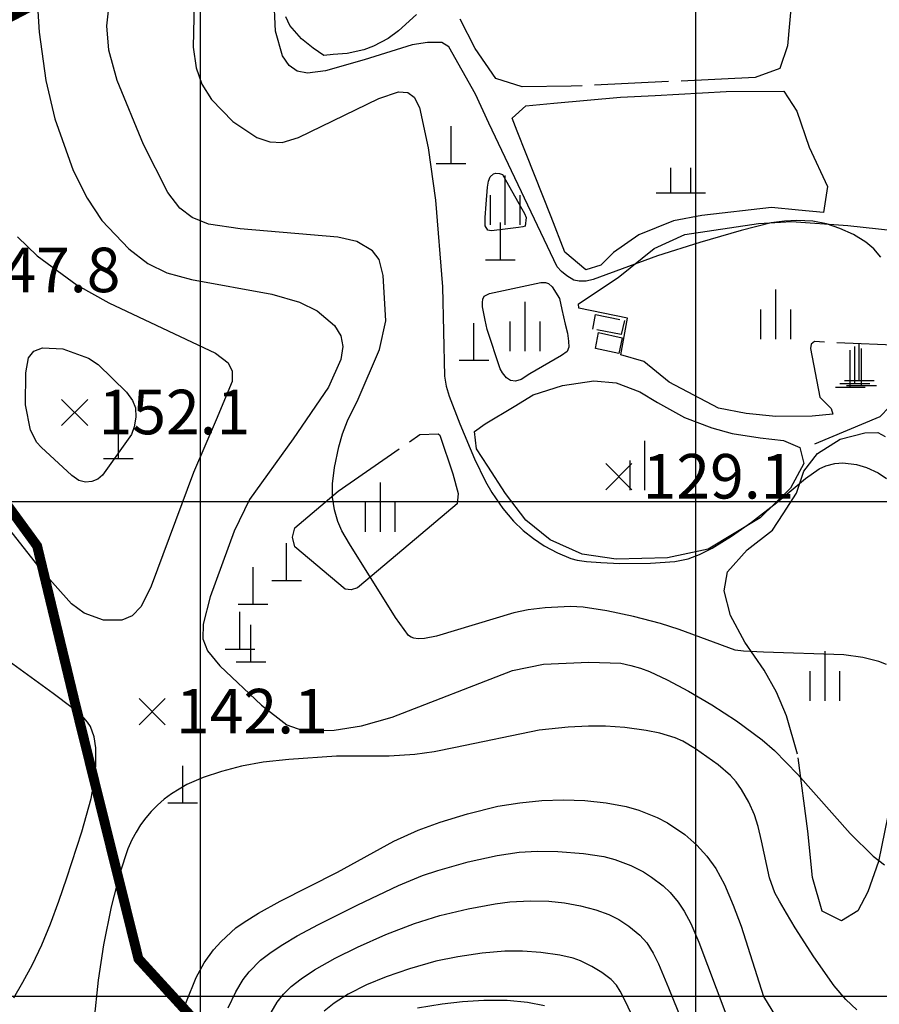
# Model space of a CAD drawing. Extents: x 135382 to 151642, y 439348 to 450146.
# Drawn here: x 140664 to 140837, y 443798 to 443997 of the extents above; entities that cross this region are included whole.
import ezdxf

# ---------------------------------------------------------------- set-up
doc = ezdxf.new("R2010")
doc.units = 0
doc.header["$MEASUREMENT"] = 0
for name, pattern in [('15M2P5', [17.5, 15, -2.5]), ('20M3A3M3', [29, 20, -3, 3, -3]), ('5M2P5', [7.5, 5, -2.5]), ('ACAD_ISO10W100', [18, 12, -3, 0, -3]), ('EA0019', [6, 4, -0.7, 0.6, -0.7])]:
    doc.linetypes.add(name, pattern=pattern)
for name, color, linetype in [('A0013117', 1, 'CONTINUOUS'), ('B0014116', 7, '5M2P5'), ('C0285311', 7, 'CONTINUOUS'), ('D0015112', 3, '15M2P5'), ('D0015211', 5, 'CONTINUOUS'), ('D0015212', 3, 'CONTINUOUS'), ('F0017111', 30, 'CONTINUOUS'), ('F0017114', 7, 'CONTINUOUS'), ('F0027132', 7, 'CONTINUOUS'), ('F0027217', 7, 'CONTINUOUS'), ('G0018118', 7, '20M3A3M3'), ('그리드', 18, 'CONTINUOUS'), ('행정구역_리', 11, 'ACAD_ISO10W100')]:
    doc.layers.add(name, color=color, linetype=linetype)
doc.styles.add('NGSW', font='romans.shx', dxfattribs={"bigfont": 'ngsw.shx'})

# ---------------------------------------------------------------- blocks, each defined once
blk = doc.blocks.new('D0015211')
at = {"layer": 'D0015211', "color": 0}
for points in [[(-2, -2.5), (-2, 2.5)], [(2, -2.5), (2, 2.5)], [(-5, -2.5), (5, -2.5)]]:
    blk.add_lwpolyline(points, dxfattribs=at)
blk = doc.blocks.new('D0015212')
at = {"layer": 'D0015212', "color": 0}
for p, q in [((-0.08, -4.06), (-0.08, 5.94)), ((-3.08, -4.06), (-3.08, 1.94)), ((2.92, -4.06), (2.92, 1.94))]:
    blk.add_line(p, q, dxfattribs=at)
blk = doc.blocks.new('C0285311')
at = {"layer": 'C0285311', "color": 0}
for p, q in [((-0.02, 0.01), (-0.02, 7.51)), ((-3.02, 0.01), (2.98, 0.01))]:
    blk.add_line(p, q, dxfattribs=at)
blk = doc.blocks.new('F0027217')
at = {"layer": 'F0027217', "color": 0}
for p, q in [((-2.65, 2.65), (2.65, -2.65)), ((-2.65, -2.65), (2.65, 2.65))]:
    blk.add_line(p, q, dxfattribs=at)

msp = doc.modelspace()

# ---------------------------------------------------------------- linework, layer by layer
at = {"layer": 'A0013117', "color": 251}
msp.add_lwpolyline([(140824.112, 443911.732), (140837.34, 443917.257), (140839.143, 443919.093), (140847.344, 443932.658), (140851.43, 443938.994), (140855.53, 443947.258), (140858.87, 443955.021), (140872.485, 443986.361), (140875.178, 443991.499), (140878.813, 443996.1), (140883.189, 444001.593), (140887.809, 444007.955), (140890.992, 444014.532), (140892.045, 444018.617), (140892.893, 444024.725), (140893.295, 444029.101)], dxfattribs=at)
at = {"layer": 'B0014116', "color": 251}
for points in [[(140785.666, 443936.597), (140785.024, 443933.795), (140779.301, 443934.904), (140779.844, 443937.865)], [(140785.235, 443933.152), (140784.58, 443929.984), (140779.825, 443930.961), (140780.433, 443934.223)]]:
    msp.add_lwpolyline(points, close=True, dxfattribs=at)
at = {"layer": 'D0015112', "color": 251}
for points in [[(140819.686, 444004.516), (140818.639, 443992.115), (140817.074, 443987.543), (140812.092, 443985.733), (140774.913, 443983.947), (140764.996, 443983.828), (140759.704, 443985.501), (140755.557, 443991.584), (140752.488, 443997.505)], [(140743.666, 443998.447), (140740.053, 443995.186), (140737.99, 443993.637), (140735.032, 443992.09), (140733.043, 443991.312), (140729.717, 443990.567), (140726.888, 443990.374), (140724.993, 443990.151), (140722.804, 443991.679), (140720.479, 443993.524), (140718.113, 443996.217), (140717.273, 443998.019)], [(140843.584, 443931.453), (140824.037, 443932.353), (140823.424, 443931.845), (140823.245, 443930.99), (140825.167, 443921.145), (140827.412, 443918.832), (140827.761, 443917.69), (140823.587, 443917.323), (140816.238, 443917.256), (140810.285, 443917.827), (140804.664, 443918.913), (140794.704, 443924.146), (140789.578, 443928.326), (140784.957, 443929.703), (140786.27, 443937.1), (140776.491, 443939.119), (140776.383, 443939.971), (140784.409, 443945.282), (140791.692, 443951.2), (140797.911, 443953.998), (140812.725, 443956.208), (140819.417, 443956.601), (140830.806, 443955.792), (140840.063, 443954.808)], [(140838.89, 443836.532), (140836.977, 443827.302), (140834.843, 443821.203), (140832.816, 443817.322), (140829.486, 443815.306), (140825.609, 443817.262), (140823.639, 443824.092), (140822.692, 443833.398), (140820.658, 443849.006), (140818.429, 443856.752), (140816.416, 443861.51), (140813.918, 443865.958), (140810.005, 443871.624), (140807.106, 443876.982), (140805.795, 443881.988), (140806.469, 443885.804), (140810.466, 443890.279), (140815.558, 443894.236), (140817.755, 443897.554), (140820.409, 443901.751), (140821.908, 443906.166), (140824.704, 443909.782), (140829.243, 443912.647), (140834.26, 443913.901), (140836.888, 443913.961), (140838.321, 443913.156)]]:
    msp.add_lwpolyline(points, dxfattribs=at)
for points in [[(140826.713, 443963.733), (140825.894, 443958.483), (140820.803, 443958.952), (140815.352, 443959.476), (140801.294, 443957.872), (140795.566, 443956.741), (140788.563, 443953.906), (140783.45, 443950.376), (140780.931, 443947.828), (140777.906, 443946.897), (140773.668, 443950.406), (140770.898, 443957.555), (140765.859, 443970.306), (140763.999, 443974.856), (140763.014, 443977.522), (140765.75, 443980.009), (140771.435, 443980.568), (140784.869, 443981.784), (140791.92, 443982.123), (140806.233, 443982.881), (140817.859, 443982.992), (140820.486, 443978.926), (140822.979, 443971.621)], [(140760.486, 443954.916), (140758.744, 443954.72), (140758.072, 443954.85), (140757.564, 443955.77), (140757.568, 443957.442), (140757.74, 443960.139), (140758.012, 443963.584), (140758.197, 443964.762), (140758.59, 443965.669), (140759.212, 443966.246), (140759.706, 443966.416), (140760.416, 443966.341), (140761.034, 443966.097), (140764.948, 443959.164), (140765.518, 443958.243), (140765.848, 443957.439), (140765.654, 443955.664), (140765.136, 443955.53), (140764.296, 443955.391)], [(140764.809, 443924.719), (140763.658, 443924.336), (140762.674, 443924.507), (140761.883, 443925.053), (140761.046, 443926.07), (140760.596, 443926.854), (140757.926, 443934.773), (140757.584, 443936.694), (140757.049, 443939.394), (140756.983, 443940.248), (140757.056, 443940.948), (140757.369, 443941.513), (140758.429, 443942.055), (140768.83, 443944.285), (140769.732, 443944.299), (140770.361, 443944.129), (140771.071, 443943.46), (140772.58, 443941.049), (140773.054, 443938.834), (140773.718, 443935.856), (140774.181, 443934.05), (140774.414, 443932.462), (140774.447, 443931.254), (140774.139, 443930.372), (140772.97, 443929.584), (140766.561, 443925.849)], [(140794.41, 443888.651), (140784.001, 443888.366), (140777.17, 443889.394), (140770.677, 443892.295), (140765.774, 443896.271), (140761.661, 443901.642), (140758.111, 443907.183), (140755.8, 443910.712), (140755.419, 443914.192), (140757.558, 443915.723), (140763.387, 443919.215), (140767.27, 443921.615), (140773.177, 443923.469), (140779.485, 443924.414), (140784, 443924.06), (140788.8, 443922.22), (140792.332, 443920.034), (140797.831, 443917.014), (140803.357, 443914.924), (140807.41, 443913.762), (140813.092, 443912.893), (140817.827, 443912.406), (140821.107, 443910.993), (140821.906, 443907.748), (140819.218, 443902.764), (140813.081, 443896.758), (140802.607, 443890.401)], [(140731.79, 443882.613), (140730.493, 443882.201), (140729.307, 443882.311), (140719.084, 443890.866), (140718.656, 443892.828), (140719.114, 443894.758), (140727.876, 443902.133), (140744.341, 443913.577), (140748.043, 443913.728), (140748.407, 443913.444), (140751.036, 443905.638), (140752.097, 443901.699), (140751.908, 443899.547), (140742.434, 443891.555)]]:
    msp.add_lwpolyline(points, close=True, dxfattribs=at)
at = {"layer": 'F0017111', "color": 251}
for points, elevation in [([(140666.266, 444014.171), (140667.506, 443994.92), (140668.797, 443985.152), (140670.652, 443977.365), (140674.361, 443966.928), (140677.145, 443961.314), (140680.103, 443956.862), (140685.582, 443951.105), (140689.398, 443948.166), (140693.253, 443946.241), (140698.222, 443944.894), (140714.446, 443941.942), (140720.089, 443940.334), (140723.635, 443938.593), (140727.131, 443935.64), (140728.385, 443933.553), (140728.807, 443931.379), (140728.38, 443928.723), (140725.889, 443923.146), (140718.746, 443912.741), (140709.981, 443900.454), (140706.852, 443894.081), (140702.043, 443880.806), (140700.57, 443875.29), (140700.502, 443872.265), (140701.504, 443869.885), (140703.935, 443866.851), (140712.386, 443858.885), (140717.522, 443854.896), (140720.736, 443853.797), (140727.079, 443853.817), (140732.55, 443854.704), (140738.759, 443856.48), (140763.098, 443865.893), (140769.334, 443867.181), (140778.514, 443867.588), (140784.956, 443867.375), (140787.005, 443866.925), (140788.928, 443866.36), (140790.719, 443865.692), (140794.332, 443863.989), (140798.591, 443861.708), (140803.323, 443858.957), (140808.316, 443855.735), (140813.477, 443851.894), (140815.994, 443849.71), (140820.714, 443844.862), (140831.283, 443832.952), (140835.89, 443828.407), (140838.18, 443826.658)], 140), ([(140838.603, 443867.088), (140837.049, 443867.722), (140833.826, 443868.541), (140829.982, 443869.031), (140813.765, 443869.622), (140809.701, 443869.792), (140808.028, 443870.022), (140796.765, 443874.169), (140792.964, 443875.377), (140787.544, 443876.821), (140782.113, 443877.986), (140777.368, 443878.676), (140774.771, 443878.823), (140769.654, 443878.558), (140766.239, 443878.126), (140763.335, 443877.538), (140747.758, 443872.859), (140745.326, 443872.365), (140744.031, 443872.304), (140743.146, 443872.45), (140742.589, 443872.652), (140742.039, 443872.99), (140739.462, 443876.637), (140730.13, 443891.523), (140728.601, 443894.117), (140727.793, 443896.032), (140727.11, 443898.393), (140726.734, 443900.908), (140726.704, 443903.6), (140727.103, 443906.914), (140728.013, 443911.072), (140728.773, 443913.7), (140729.726, 443916.319), (140731.882, 443920.714), (140736.237, 443930.754), (140737.498, 443936.582), (140736.922, 443945.704), (140736.155, 443948.943), (140734.832, 443950.711), (140731.646, 443952.592), (140727.824, 443953.458), (140708.095, 443955.158), (140701.674, 443956.091), (140698.4, 443957.41), (140695.891, 443959.334), (140693.444, 443962.476), (140688.546, 443972.201), (140683.251, 443985.143), (140681.544, 443991.254), (140681.122, 443996.2), (140682.189, 444005.276)], 135), ([(140698.815, 444000.847), (140698.56, 443991.87), (140699.163, 443987.7), (140700.357, 443984.351), (140702.28, 443981.281), (140706.611, 443976.863), (140711.428, 443973.629), (140714.052, 443972.698), (140716.539, 443972.627), (140719.836, 443973.626), (140736.086, 443981.458), (140740.05, 443982.803), (140741.951, 443982.671), (140743.245, 443981.759), (140744.313, 443979.67), (140746.038, 443971.509), (140747.513, 443960.964), (140748.904, 443943.397), (140749.373, 443925.37), (140749.653, 443923.384), (140750.292, 443921.319), (140752.426, 443915.737), (140755.403, 443908.688), (140757.631, 443904.082), (140758.924, 443901.884), (140761.146, 443898.666), (140763.3, 443896.042), (140765.216, 443894.179), (140767.286, 443892.543), (140769.455, 443891.099), (140772.154, 443889.655), (140774.857, 443888.498), (140776.145, 443888.189), (140778.023, 443887.925), (140780.912, 443887.693), (140784.719, 443887.546), (140790.972, 443887.577), (140795.868, 443887.953), (140798.558, 443888.492), (140800.845, 443889.358), (140803.371, 443890.614), (140807.301, 443893.056), (140811.341, 443895.903), (140816.478, 443899.845), (140822.243, 443904.704), (140825.007, 443906.631), (140826.367, 443907.259), (140828.162, 443907.745), (140829.767, 443907.869), (140832.54, 443907.513), (140834.548, 443906.9), (140836.921, 443905.824), (140838.632, 443904.676)], 130), ([(140663.105, 443953.546), (140667.101, 443949.7), (140675.138, 443943.795), (140681.518, 443940.208), (140703.111, 443930.006), (140705.631, 443928.069), (140706.487, 443926.372), (140706.43, 443924.306), (140703.22, 443916.56), (140698.625, 443905.913), (140690.132, 443882.935), (140688.056, 443878.799), (140686.233, 443876.924), (140684.162, 443876.075), (140680.44, 443876.075), (140676.565, 443877.474), (140673.992, 443879.364), (140667.926, 443886.157), (140651.858, 443906.583)], 145), ([(140662.356, 443799.722), (140664.21, 443802.915), (140666.121, 443806.494), (140667.998, 443810.444), (140669.77, 443814.738), (140671.451, 443819.298), (140673.076, 443824.034), (140676.072, 443833.293), (140677.959, 443840.028), (140678.655, 443843.901), (140678.893, 443846.755), (140678.922, 443850.275), (140678.601, 443852.48), (140677.836, 443854.559), (140677.258, 443855.458), (140676.491, 443856.33), (140675.472, 443857.271), (140674.141, 443858.371), (140670.336, 443861.244), (140658.419, 443869.891)], 140), ([(140832.62, 443797.302), (140830.421, 443799.398), (140828.052, 443802.174), (140823.951, 443808.035), (140820.186, 443813.912), (140818.396, 443816.846), (140816.966, 443819.271), (140816.047, 443820.96), (140815.009, 443824.012), (140813.367, 443831.463), (140812.698, 443834.368), (140811.958, 443836.746), (140810.813, 443839.281), (140809.331, 443841.874), (140808.279, 443843.374), (140807.112, 443844.706), (140804.614, 443846.819), (140800.025, 443850.052), (140797.454, 443851.596), (140795.953, 443852.259), (140792.819, 443853.203), (140790.09, 443853.78), (140785.761, 443854.401), (140781.848, 443854.65), (140778.447, 443854.622), (140774.327, 443854.416), (140768.468, 443853.87), (140751.559, 443850.341), (140747.263, 443849.459), (140743.358, 443848.953), (140738.178, 443848.587), (140727.557, 443848.58), (140717.888, 443847.918), (140712.747, 443847.386), (140708.322, 443846.567), (140704.276, 443845.478), (140700.624, 443844.296), (140697.281, 443842.839), (140694.192, 443840.968), (140692.746, 443839.877), (140691.384, 443838.695), (140690.127, 443837.436), (140688.99, 443836.111), (140687.966, 443834.715), (140687.039, 443833.243), (140686.192, 443831.661), (140685.386, 443829.841), (140683.745, 443824.91), (140682.029, 443818.169), (140680.445, 443810.446), (140679.372, 443803.348), (140678.525, 443794.992)], 145), ([(140705.684, 443797.746), (140707.172, 443800.947), (140708.653, 443803.432), (140709.915, 443805.034), (140712.196, 443807.331), (140714.334, 443809.005), (140716.683, 443810.562), (140719.583, 443812.249), (140723.87, 443814.547), (140731.817, 443818.534), (140740.074, 443822.449), (140744.928, 443824.472), (140748.011, 443825.478), (140754.134, 443827.214), (140759.974, 443828.54), (140764.416, 443829.188), (140768.035, 443829.41), (140772.263, 443829.343), (140777.392, 443828.937), (140781.538, 443828.29), (140783.76, 443827.711), (140787, 443826.506), (140789.544, 443825.192), (140791.148, 443824.154), (140793.476, 443822.359), (140794.886, 443821.018), (140796.558, 443819.08), (140797.767, 443817.275), (140799.066, 443814.765), (140800.684, 443810.967), (140814.71, 443773.788)], 155), ([(140714.316, 443796.79), (140715.563, 443798.864), (140716.856, 443800.484), (140718.399, 443802.044), (140720.377, 443803.589), (140723.093, 443805.41), (140727.261, 443807.747), (140731.777, 443809.991), (140737.516, 443812.525), (140743.281, 443814.765), (140748.421, 443816.385), (140754.137, 443817.75), (140759.557, 443818.768), (140762.533, 443819.128), (140766.627, 443819.324), (140770.381, 443819.262), (140773.565, 443818.933), (140776.792, 443818.351), (140779.93, 443817.532), (140782.557, 443816.585), (140784.541, 443815.601), (140786.597, 443814.208), (140788.763, 443812.447), (140790.178, 443810.861), (140791.462, 443808.795), (140792.532, 443806.629), (140794.577, 443801.801), (140812.132, 443758.486)], 160), ([(140787.042, 443796.559), (140785.847, 443799.14), (140784.825, 443801.068), (140784.054, 443802.3), (140782.968, 443803.48), (140781.128, 443804.872), (140779.101, 443806.1), (140776.78, 443807.239), (140775.328, 443807.767), (140772.65, 443808.378), (140768.829, 443808.903), (140765.067, 443809.178), (140761.535, 443809.159), (140756.98, 443808.769), (140752.057, 443808.058), (140747.612, 443807.161), (140742.299, 443805.638), (140737.541, 443804.028), (140733.615, 443802.384), (140729.888, 443800.459), (140727.04, 443798.661), (140725.036, 443797.066)], 165), ([(140769.522, 443798.152), (140766.076, 443798.838), (140761.964, 443799.232), (140757.253, 443799.242), (140752.986, 443798.967), (140748.877, 443798.503), (140743.875, 443797.679)], 170)]:
    msp.add_lwpolyline(points, dxfattribs=dict(at, elevation=elevation))
at = {"layer": 'F0017114', "color": 251}
for points, elevation in [([(140837.497, 443949.455), (140836.07, 443951.14), (140834.44, 443952.453), (140831.929, 443953.972), (140829.212, 443955.218), (140826.459, 443956.136), (140823.737, 443956.686), (140820.479, 443956.802), (140817.983, 443956.721), (140815.348, 443956.387), (140809.283, 443954.824), (140800.913, 443952.416), (140792.334, 443949.695), (140779.364, 443944.878), (140777.935, 443944.542), (140776.572, 443944.54), (140775.487, 443944.751), (140774.031, 443945.624), (140772.948, 443946.551), (140772.119, 443947.476), (140758.282, 443976.527), (140755.601, 443982.343), (140750.22, 443991.92), (140748.818, 443992.821), (140745.914, 443992.821), (140742.809, 443992.321), (140733.102, 443989.289), (140725.322, 443987.052), (140721.691, 443986.574), (140719.567, 443987.035), (140717.959, 443988.162), (140716.644, 443990.1), (140715.221, 443995.087), (140714.886, 444002.444)], 125), ([(140696.126, 443795.869), (140697.251, 443799.019), (140699.187, 443803.879), (140700.78, 443806.828), (140702.713, 443809.447), (140704.256, 443811.135), (140707.2, 443813.91), (140708.867, 443815.067), (140711.743, 443816.843), (140716.156, 443819.274), (140727.713, 443825.147), (140739.079, 443831.438), (140744.014, 443833.619), (140748.478, 443835.234), (140753.988, 443836.939), (140760.123, 443838.506), (140764.529, 443839.182), (140769.019, 443839.609), (140773.38, 443839.767), (140777.71, 443839.601), (140781.983, 443839.157), (140786.04, 443838.395), (140788.587, 443837.667), (140792.324, 443836.202), (140794.353, 443835.086), (140797.888, 443832.781), (140800.307, 443830.628), (140802.35, 443828.363), (140804.158, 443825.871), (140805.88, 443822.634), (140807.659, 443818.473), (140809.277, 443814.221), (140813.746, 443800.044), (140836.873, 443762.152)], 150)]:
    msp.add_lwpolyline(points, dxfattribs=dict(at, elevation=elevation))
at = {"layer": 'F0017114', "color": 251, "elevation": 150}
msp.add_lwpolyline([(140679.388, 443927.753), (140685.086, 443922.133), (140686.326, 443920.481), (140686.905, 443918.995), (140686.987, 443917.096), (140686.657, 443915.115), (140686.12, 443913.587), (140680.255, 443905.386), (140679.337, 443904.584), (140678.104, 443904.068), (140676.842, 443903.953), (140675.466, 443904.268), (140674.089, 443905.271), (140667.868, 443911.047), (140667.013, 443911.967), (140665.701, 443914.44), (140664.718, 443919.607), (140664.775, 443926.042), (140665.354, 443929.057), (140666.407, 443930.443), (140668.131, 443931.095), (140672.229, 443930.879), (140677.445, 443928.987)], close=True, dxfattribs=at)
at = {"layer": 'G0018118', "color": 251}
msp.add_lwpolyline([(140588.079, 443078.671), (140582.781, 443108.111), (140577.886, 443137.043), (140581.649, 443230.493), (140623.727, 443300.85), (140641.258, 443359.063), (140666.589, 443385.48), (140710.993, 443433.284), (140747.452, 443458.026), (140829.826, 443501.008), (140792.309, 443558.11), (140752.463, 443678.529), (140750.347, 443739.499), (140687.885, 443807.838), (140674.852, 443860.415), (140667.418, 443891.263), (140626.013, 443948.097), (140637.167, 443968.055), (140650.245, 443991.981), (140675.825, 444005.378)], dxfattribs=at)
at = {"layer": '그리드'}
for points in [[(140700, 444500), (140700, 442100)], [(140800, 444500), (140800, 442100)], [(143900, 443900), (138800, 443900)], [(143900, 443800), (138800, 443800)]]:
    msp.add_lwpolyline(points, dxfattribs=at)
at = {"layer": '행정구역_리', "linetype": 'EA0019', "ltscale": 30, "const_width": 2, "flags": 128}
msp.add_lwpolyline([(139043.983, 445552.572), (139043.673, 445550.024), (139042.118, 445537.708), (139038.023, 445522.252), (139036.503, 445501.659), (139035.895, 445492.304), (139035.978, 445456.701), (139037.613, 445443.409), (139035.217, 445421.386), (139032.282, 445414.763), (139034.458, 445404.069), (139030.473, 445396.496), (139027.638, 445390.813), (139023.517, 445387.573), (139004.601, 445358.163), (138995.102, 445348.715), (138983.05, 445341.553), (138977.457, 445334.832), (138974.707, 445311.803), (138972.84, 445293.077), (138977.561, 445274.346), (138980.922, 445267.799), (138979.883, 445247.159), (138979.506, 445241.165), (138972.962, 445212.583), (138970.629, 445201.955), (138964.798, 445181.328), (138951.229, 445158.877), (138940.571, 445136.678), (138933.183, 445134.536), (138915.226, 445122.783), (138913.427, 445121.458), (138906.796, 445129.162), (138903.639, 445126.155), (138899.399, 445120.657), (138898.862, 445116.298), (138878.735, 445098.652), (138855.464, 445084.698), (138813.189, 445059.19), (138802.645, 445052.865), (138803.7, 445051.021), (138807.17, 445045.084), (138822.479, 445018.945), (138837.275, 444993.653), (138843.132, 444983.558), (138855.664, 444961.868), (138876.191, 444927.193), (138885.089, 444912.074), (138886.929, 444908.986), (138956.652, 444792.344), (138958.773, 444788.674), (138971.735, 444759.713), (138982.121, 444738.572), (138984.813, 444729.015), (138979.492, 444706.402), (138974.28, 444685.926), (138990.583, 444677.569), (139042.411, 444680.44), (139055.46, 444681.272), (139072.729, 444682.022), (139077.977, 444682.714), (139104.174, 444689.184), (139125.18, 444694.245), (139141.788, 444698.036), (139171.416, 444702.247), (139190.921, 444702.607), (139212.928, 444703.156), (139249.489, 444691.49), (139290.687, 444675.975), (139325.958, 444665.236), (139340.482, 444662.245), (139345.872, 444659.297), (139352.454, 444656.896), (139357.99, 444654.12), (139361.765, 444652.617), (139374.753, 444645.914), (139382.474, 444644.675), (139412.426, 444649.779), (139417.797, 444650.949), (139429.629, 444647.28), (139460.285, 444653.78), (139472.382, 444649.82), (139490.706, 444650.327), (139503.172, 444653.916), (139520.742, 444658.619), (139554.957, 444656.301), (139572.735, 444659.399), (139586.965, 444654.196), (139590.974, 444656.83), (139597.563, 444653.952), (139604.461, 444651.782), (139615.358, 444650.746), (139628.57, 444655.016), (139630.815, 444655.631), (139637.145, 444656.144), (139651.769, 444657.608), (139654.296, 444658.714), (139676.559, 444652.157), (139660.787, 444695.841), (139655.463, 444710.007), (139661.13, 444711.717), (139767.008, 444743.682), (139772.188, 444745.309), (139804.711, 444758.009), (139824.252, 444764.443), (139826.904, 444759.08), (139834.097, 444761.771), (139849.11, 444770.005), (139862.799, 444784.353), (139873.784, 444790.458), (139881.969, 444792.691), (139902.603, 444796.036), (139908.412, 444796.773), (139912.521, 444799.31), (139918.286, 444802.651), (139947.984, 444828.987), (139968.039, 444846.216), (139977.032, 444858.27), (139980.262, 444867.733), (139987, 444887.881), (139994.556, 444885.573), (140007.053, 444903.65), (140009.512, 444906.043), (140012.956, 444913.45), (140015.583, 444915.351), (140045.436, 444920.195), (140046.79, 444923.757), (140055.46, 444936.824), (140065.511, 444947.493), (140097.303, 444979.44), (140102.415, 444979.093), (140115.533, 444950.682), (140155.965, 444917.636), (140154.887, 444863.096), (140189.222, 444840.314), (140243.229, 444820.938), (140295.455, 444793.944), (140324.639, 444746.738), (140352.371, 444702.959), (140420.268, 444694.664), (140447.105, 444637.249), (140450.922, 444633.633), (140464.999, 444619.386), (140511.415, 444599.897), (140581.273, 444544.921), (140628.587, 444531.702), (140624.555, 444496.19), (140621.519, 444476.756), (140614.08, 444454.186), (140643.814, 444412.978), (140656.366, 444395.708), (140700.674, 444341.941), (140702.631, 444337.418), (140701.435, 444335.294), (140696.767, 444330.865), (140690.407, 444323.628), (140689.673, 444318.738), (140686.43, 444310.407), (140685.894, 444304.355), (140684.147, 444298.248), (140705.36, 444214.867), (140743.675, 444145.289), (140713.86, 444089.001), (140675.474, 444005.186), (140649.893, 443991.789), (140636.815, 443967.863), (140625.661, 443947.904), (140667.065, 443891.07), (140674.498, 443860.222), (140687.531, 443807.644), (140749.992, 443739.304), (140752.107, 443678.333), (140791.951, 443557.912), (140829.468, 443500.81), (140747.093, 443457.828), (140710.633, 443433.087), (140666.229, 443385.283), (140640.897, 443358.867), (140623.364, 443300.653), (140581.286, 443230.296), (140577.521, 443136.846), (140582.416, 443107.914), (140587.713, 443078.473), (140599.051, 442994.128), (140672.661, 442900.538), (140715.806, 442870.725), (140758.582, 442842.156), (140797.851, 442816.133), (140863.826, 442741.903), (140923.923, 442675.182), (140983.296, 442492.397), (141055.46, 442531.191), (141121.517, 442568.6), (141157.999, 442589.21), (141194.666, 442609.946), (141211.526, 442619.384), (141243.45, 442634.525), (141276.444, 442653.295), (141306.78, 442670.649), (141349.808, 442696.19), (141365.453, 442706.402), (141388.059, 442720.557), (141421.489, 442740.524), (141453.851, 442759.387), (141497.872, 442781.965), (141530.741, 442797.918), (141538.12, 442801.916), (141555.46, 442810.647), (141607.074, 442829.781), (141658.1, 442848.119), (141701.877, 442864.746), (141785.949, 442895.052), (141816.186, 442906.671), (141852.762, 442920.101), (141904.207, 442939.211), (141999.794, 442974.043), (142028.185, 442985.206), (142055.46, 442994.751), (142096.256, 443007.713), (142129.472, 443022.614), (142181.862, 443046.133), (142203.344, 443055.468), (142233.455, 443068.834), (142239.743, 443071.876), (142268.777, 443089.115), (142298.399, 443106.402), (142337.387, 443122.232), (142368.736, 443135.338), (142381.893, 443140.736), (142400.761, 443148.754), (142416.787, 443155.445), (142454.961, 443171.701), (142498.329, 443184.023), (142555.46, 443199.995), (142645.248, 443223.048), (142778.711, 443257.656), (142916.591, 443293.749), (142955.84, 443303.66), (143055.46, 443330.256), (143131.372, 443354.273), (143176.797, 443368.326), (143304.46, 443409.027), (143555.653, 443488.254), (143594.193, 443505.458), (143606.411, 443510.873), (143645.964, 443528.033), (143741.853, 443569.833), (143780.406, 443585.624), (143821.743, 443601.693), (143848.371, 443612.501), (143936.526, 443651.435), (143983.556, 443671.568), (144014.164, 443685.607), (144055.46, 443695.866), (144189.184, 443808.838), (144216.65, 443832.765), (144302.834, 443906.402), (144448.469, 443984.281), (144501.902, 444013.086), (144538.103, 444032.886), (144555.46, 444042.043), (144792.811, 444042.715), (144900.818, 444043.146), (145055.46, 444043.115), (145144.487, 444066.145), (145170.875, 444068.217), (145212.384, 444071.854), (145297.905, 444073.793), (145318.953, 444074.558), (145347.563, 444072.084), (145419.1, 444066.676), (145453.375, 444064.552), (145489.045, 444060.17)], dxfattribs=at)

# ---------------------------------------------------------------- block references
at = {"layer": 'C0285311', "color": 251}
for p in [(140750.675, 443968.363), (140760.66, 443948.888), (140755.303, 443928.571), (140832.235, 443923.885), (140833.114, 443924.496), (140831.304, 443923.135), (140833.577, 443923.448), (140683.506, 443908.74), (140717.457, 443884.099), (140710.693, 443879.277), (140708.057, 443870.226), (140710.253, 443867.619), (140696.488, 443839.151)]:
    msp.add_blockref('C0285311', p, dxfattribs=at)
at = {"layer": 'D0015211', "color": 251}
msp.add_blockref('D0015211', (140797.059, 443964.945), dxfattribs=at)
at = {"layer": 'D0015212', "color": 251}
for p in [(140761.706, 443959.987), (140816.337, 443936.929), (140765.715, 443934.46), (140789.896, 443906.39), (140736.478, 443897.965), (140826.282, 443863.85)]:
    msp.add_blockref('D0015212', p, dxfattribs=at)
at = {"layer": 'F0027217', "color": 251}
for p in [(140674.665, 443918.032, 152.05), (140784.542, 443905.05, 129.08), (140690.302, 443857.584, 142.08)]:
    msp.add_blockref('F0027217', p, dxfattribs=at)

# ---------------------------------------------------------------- texts
at = {"layer": 'F0027132', "color": 251, "style": 'NGSW'}
for s, p in [('147.8', (140653.223, 443942.345)), ('152.1', (140679.465, 443913.632)), ('129.1', (140789.342, 443900.65)), ('142.1', (140695.102, 443853.184))]:
    msp.add_text(s, height=9, dxfattribs=at).set_placement(p)

doc.saveas('drawing.dxf')
